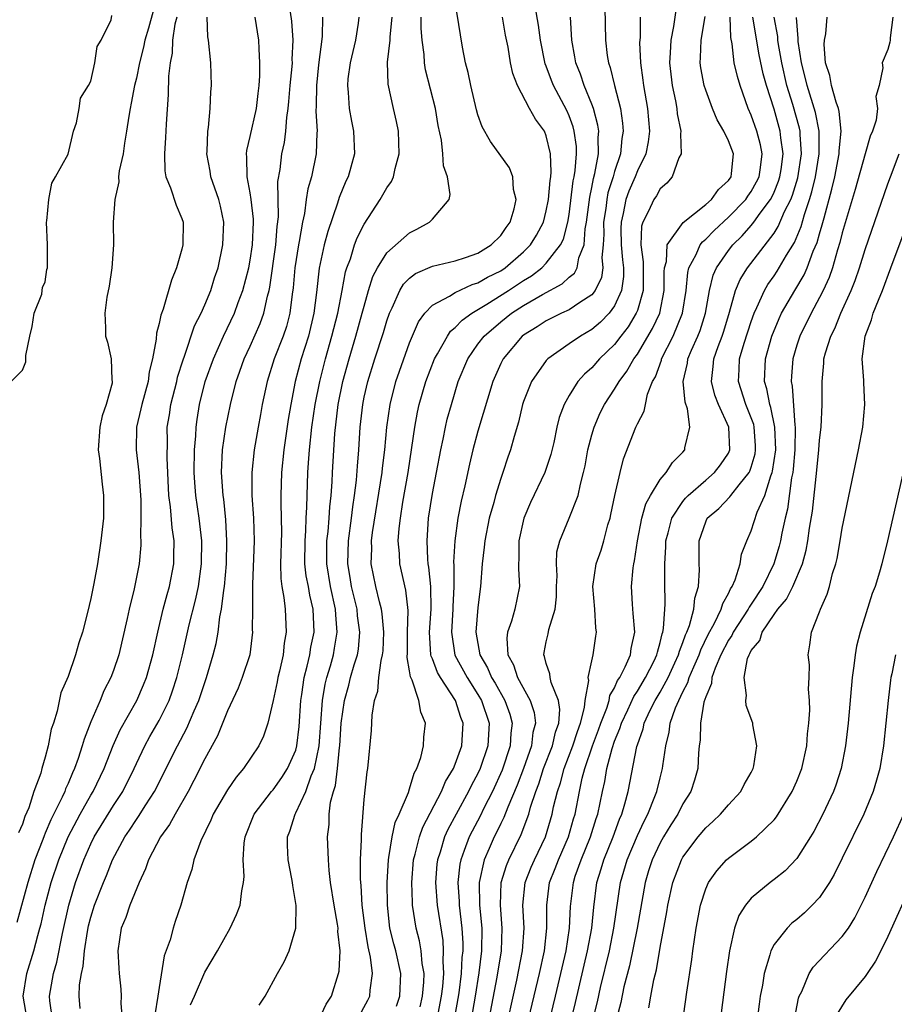
# Model space of a CAD drawing. Units: inches. Extents: x 2619000 to 2622000, y 1500000 to 1503000.
# Drawn here: x 2621805 to 2621882, y 1500434 to 1500521 of the extents above; entities that cross this region are included whole.
import ezdxf

# ---------------------------------------------------------------- set-up
doc = ezdxf.new("R2010")
doc.units = ezdxf.units.IN
doc.header["$MEASUREMENT"] = 0
doc.layers.add('LD26191500_2ft', color=99, linetype='Continuous')

msp = doc.modelspace()

# ---------------------------------------------------------------- linework, layer by layer
at = {"layer": 'LD26191500_2ft'}
for points, elevation in [([(2621831.054, 1500433), (2621831.675, 1500434.325), (2621832.132, 1500435), (2621832.755, 1500437), (2621832.797, 1500437.203), (2621832.887, 1500439), (2621832.701, 1500440.701), (2621832.708, 1500441), (2621832.664, 1500441.337), (2621832.363, 1500443), (2621832.062, 1500445), (2621831.935, 1500446.065), (2621831.872, 1500447), (2621831.777, 1500449), (2621831.919, 1500450.081), (2621831.934, 1500451), (2621832.058, 1500452.058), (2621832.309, 1500453), (2621832.478, 1500453.522), (2621832.66, 1500455), (2621832.847, 1500456.847), (2621832.874, 1500457), (2621833, 1500459.009), (2621833.268, 1500461), (2621833.653, 1500462.347), (2621833.81, 1500463), (2621834.125, 1500464.125), (2621834.406, 1500465), (2621834.494, 1500465.505), (2621834.629, 1500467), (2621834.431, 1500468.431), (2621834.383, 1500469), (2621833.906, 1500471), (2621833.785, 1500471.785), (2621833.568, 1500473), (2621833.619, 1500475), (2621833.893, 1500477), (2621834.004, 1500477.997), (2621834.159, 1500479), (2621834.333, 1500480.333), (2621834.419, 1500481.581), (2621834.551, 1500483), (2621834.663, 1500485), (2621834.874, 1500487), (2621835, 1500487.617), (2621835.316, 1500489), (2621835.944, 1500491), (2621836.699, 1500493.301), (2621837, 1500494.326), (2621837.233, 1500495), (2621837.468, 1500495.468), (2621838.131, 1500497), (2621838.45, 1500497.55), (2621839, 1500498.084), (2621839.511, 1500498.489), (2621841, 1500499.134), (2621843, 1500499.615), (2621843.894, 1500499.894), (2621845, 1500500.286), (2621846.165, 1500501), (2621847, 1500501.827), (2621847.475, 1500502.525), (2621847.835, 1500503), (2621848.184, 1500504.184), (2621848.351, 1500505), (2621848.13, 1500505.87), (2621848.058, 1500507), (2621847.782, 1500507.782), (2621846.09, 1500510.091), (2621845.376, 1500511.376), (2621845, 1500512.419), (2621844.862, 1500512.862), (2621844.366, 1500515), (2621844.153, 1500516.153), (2621843.912, 1500517), (2621843.635, 1500518.365), (2621843.452, 1500519.452), (2621843, 1500522.36)], 7854), ([(2621816.463, 1500521.537), (2621816.058, 1500520.058), (2621815.745, 1500519), (2621815.633, 1500518.367), (2621815.278, 1500517), (2621815, 1500515.667), (2621814.832, 1500515), (2621814.548, 1500513.452), (2621814.445, 1500513), (2621814.325, 1500512.325), (2621814.145, 1500511), (2621813.954, 1500509.954), (2621813.83, 1500509), (2621813.499, 1500507.499), (2621813.443, 1500507), (2621813.46, 1500506.54), (2621813.101, 1500505), (2621812.971, 1500503), (2621812.977, 1500501.023), (2621812.856, 1500499), (2621812.619, 1500497.381), (2621812.419, 1500496.419), (2621812.221, 1500495), (2621812.292, 1500493.708), (2621812.3, 1500493), (2621812.464, 1500492.464), (2621812.784, 1500491), (2621812.853, 1500489.146), (2621812.882, 1500489), (2621812.868, 1500488.868), (2621812.344, 1500487), (2621811.995, 1500486.005), (2621811.8, 1500485), (2621811.653, 1500483), (2621811.766, 1500482.234), (2621811.991, 1500479.991), (2621812.124, 1500479), (2621812.102, 1500477), (2621811.883, 1500475), (2621811.579, 1500473), (2621811.269, 1500471.269), (2621811, 1500469.939), (2621810.703, 1500468.703), (2621810.264, 1500467), (2621809.958, 1500466.042), (2621809.649, 1500465), (2621809, 1500463.102), (2621808.351, 1500461.649), (2621808.051, 1500460.052), (2621807.711, 1500459), (2621807.521, 1500458.479), (2621807.259, 1500457), (2621807, 1500456.012), (2621806.69, 1500455), (2621806.598, 1500454.598), (2621806.005, 1500453), (2621805.556, 1500451.556), (2621805.212, 1500450.788), (2621805, 1500450.108), (2621804.644, 1500449.356)], 7872), ([(2621810.059, 1500433.942), (2621809.966, 1500435), (2621810.016, 1500436.016), (2621810.176, 1500437), (2621810.338, 1500437.662), (2621810.449, 1500439), (2621810.708, 1500440.708), (2621810.809, 1500441.191), (2621811, 1500441.952), (2621811.324, 1500443), (2621812.103, 1500445), (2621812.372, 1500445.628), (2621812.916, 1500447), (2621813.985, 1500449), (2621814.402, 1500449.598), (2621815, 1500450.533), (2621815.198, 1500450.802), (2621815.834, 1500451.835), (2621816.584, 1500453), (2621818.612, 1500457), (2621819.442, 1500458.558), (2621820.07, 1500460.07), (2621820.478, 1500461), (2621821, 1500462.556), (2621821.17, 1500463), (2621821.752, 1500465), (2621821.995, 1500466.005), (2621822.17, 1500467), (2621822.343, 1500468.343), (2621822.489, 1500469), (2621822.683, 1500470.684), (2621822.747, 1500471), (2621822.912, 1500473), (2621822.956, 1500475), (2621822.862, 1500476.862), (2621822.675, 1500478.675), (2621822.624, 1500479), (2621822.48, 1500481), (2621822.566, 1500483), (2621822.844, 1500485), (2621823.254, 1500487), (2621823.767, 1500489), (2621824.099, 1500489.901), (2621824.471, 1500491), (2621825, 1500492.123), (2621825.884, 1500494.116), (2621826.198, 1500495), (2621826.516, 1500496.516), (2621826.656, 1500497), (2621826.72, 1500497.28), (2621827.256, 1500501), (2621827.371, 1500502.629), (2621827.475, 1500503.475), (2621827.43, 1500506.57), (2621827.618, 1500507.618), (2621827.783, 1500509), (2621828.003, 1500509.997), (2621828.126, 1500511), (2621828.204, 1500512.204), (2621828.338, 1500513), (2621828.401, 1500513.599), (2621828.508, 1500515), (2621828.679, 1500516.679), (2621828.699, 1500517), (2621828.696, 1500517.304), (2621828.779, 1500519), (2621828.661, 1500520.661), (2621828.54, 1500521.46)], 7864), ([(2621837.859, 1500434.141), (2621838.139, 1500435), (2621838.229, 1500437), (2621837.779, 1500439), (2621837.613, 1500439.613), (2621837.272, 1500441), (2621837.043, 1500443), (2621837.026, 1500445), (2621837.142, 1500447), (2621837.186, 1500447.186), (2621837.467, 1500449), (2621837.736, 1500450.264), (2621838.08, 1500451), (2621838.893, 1500452.893), (2621839, 1500453.217), (2621839.395, 1500454.605), (2621839.628, 1500455), (2621839.982, 1500455.982), (2621840.212, 1500457), (2621840.249, 1500457.751), (2621840.381, 1500459), (2621839.968, 1500459.968), (2621839.808, 1500461), (2621839.231, 1500462.769), (2621839.073, 1500463.073), (2621839, 1500463.6), (2621838.774, 1500464.773), (2621838.806, 1500465.194), (2621838.817, 1500467), (2621838.883, 1500468.883), (2621838.671, 1500470.671), (2621838.129, 1500473), (2621838.101, 1500473.899), (2621838.004, 1500475), (2621838.08, 1500476.08), (2621838.195, 1500477), (2621838.408, 1500478.408), (2621838.859, 1500481), (2621839.197, 1500483.197), (2621839.448, 1500485), (2621839.691, 1500486.309), (2621839.848, 1500487), (2621840.422, 1500489), (2621841.177, 1500491), (2621841.449, 1500491.449), (2621842.312, 1500493), (2621842.586, 1500493.414), (2621843, 1500493.739), (2621843.608, 1500494.392), (2621844.461, 1500495), (2621845.786, 1500495.786), (2621847.691, 1500497), (2621849, 1500497.872), (2621849.702, 1500498.298), (2621850.603, 1500499), (2621851, 1500499.394), (2621852.262, 1500501), (2621852.502, 1500501.497), (2621852.885, 1500503), (2621853, 1500503.684), (2621853.374, 1500506.626), (2621853.456, 1500507), (2621853.546, 1500507.546), (2621853.654, 1500509), (2621853.641, 1500509.641), (2621853.461, 1500511), (2621853.371, 1500511.371), (2621853, 1500512.339), (2621852.802, 1500512.802), (2621851.648, 1500515), (2621851.461, 1500515.461), (2621851, 1500516.705), (2621850.909, 1500516.91), (2621850.482, 1500519), (2621850.321, 1500520.321), (2621850.032, 1500521.968)], 7850), ([(2621856.135, 1500521.865), (2621856.201, 1500519), (2621856.359, 1500517.641), (2621856.458, 1500517), (2621856.605, 1500516.604), (2621856.981, 1500515), (2621857.51, 1500513), (2621857.707, 1500511.707), (2621857.76, 1500511), (2621857.648, 1500510.351), (2621857.518, 1500509), (2621857, 1500507.455), (2621856.877, 1500507), (2621856.42, 1500505.58), (2621856.311, 1500505), (2621856.218, 1500504.218), (2621856.028, 1500503), (2621856.054, 1500501.946), (2621856.007, 1500501), (2621855.886, 1500499.886), (2621855.969, 1500499), (2621855.855, 1500498.145), (2621855.304, 1500497), (2621855, 1500496.61), (2621853.96, 1500495.96), (2621853, 1500495.304), (2621852.336, 1500495), (2621851, 1500494.349), (2621850.194, 1500493.806), (2621849, 1500493.084), (2621848.892, 1500493), (2621847.206, 1500491), (2621847, 1500490.585), (2621846.313, 1500489), (2621845, 1500484.633), (2621844.557, 1500483), (2621844.259, 1500481.741), (2621843.847, 1500479.847), (2621843.517, 1500478.482), (2621843.229, 1500477), (2621842.966, 1500475), (2621842.86, 1500473.14), (2621842.878, 1500472.878), (2621842.867, 1500471), (2621842.79, 1500469.21), (2621842.793, 1500469), (2621842.663, 1500467), (2621842.973, 1500464.973), (2621844.044, 1500463), (2621845, 1500461.517), (2621845.309, 1500461), (2621845.991, 1500459), (2621845.881, 1500457), (2621845.201, 1500455), (2621845, 1500454.569), (2621844.442, 1500453.558), (2621844.178, 1500453), (2621843.076, 1500451), (2621842.354, 1500449.646), (2621842.066, 1500449), (2621841.67, 1500447.67), (2621841.444, 1500447), (2621841.394, 1500446.606), (2621841.262, 1500445), (2621841.406, 1500443), (2621841.902, 1500439.902), (2621841.954, 1500439), (2621841.9, 1500438.1), (2621841.961, 1500437), (2621841.876, 1500435.876), (2621841.771, 1500435), (2621841.395, 1500433)], 7846), ([(2621862.367, 1500521.633), (2621862.178, 1500520.178), (2621861.934, 1500519), (2621861.891, 1500517.89), (2621861.819, 1500517), (2621862.042, 1500515), (2621862.339, 1500513.661), (2621862.463, 1500513), (2621862.508, 1500512.508), (2621862.813, 1500511), (2621862.775, 1500510.775), (2621862.84, 1500509), (2621862.65, 1500508.65), (2621862.056, 1500507), (2621861.58, 1500506.42), (2621861, 1500505.92), (2621860.675, 1500505.325), (2621860.447, 1500505), (2621859.972, 1500503.972), (2621859.469, 1500503), (2621859.35, 1500502.65), (2621859.3, 1500501), (2621859.518, 1500499.517), (2621859.499, 1500499), (2621859.511, 1500497), (2621859, 1500495.258), (2621858.907, 1500495), (2621858.19, 1500493.81), (2621857.548, 1500493), (2621857, 1500492.264), (2621855.688, 1500491), (2621855, 1500490.209), (2621854.352, 1500489.648), (2621853.779, 1500489), (2621853, 1500487.764), (2621852.562, 1500487), (2621852.146, 1500485.854), (2621851.941, 1500485), (2621851.659, 1500483.659), (2621851.412, 1500482.588), (2621850.878, 1500481), (2621849.625, 1500478.375), (2621849.029, 1500477), (2621848.599, 1500475), (2621848.597, 1500473.403), (2621848.563, 1500473), (2621848.548, 1500472.548), (2621848.634, 1500471), (2621848.246, 1500469), (2621847.951, 1500467.951), (2621847.608, 1500467), (2621847.545, 1500466.455), (2621847.632, 1500465), (2621848.114, 1500464.114), (2621848.471, 1500463), (2621849.578, 1500461), (2621849.928, 1500459.928), (2621850.049, 1500459), (2621849.832, 1500458.169), (2621849.693, 1500457), (2621848.988, 1500455), (2621848.449, 1500453.55), (2621847.613, 1500451.613), (2621847.28, 1500450.72), (2621847, 1500450.171), (2621846.623, 1500449.377), (2621846.422, 1500449), (2621845.985, 1500447.985), (2621845.539, 1500447), (2621845.103, 1500445), (2621845.147, 1500443), (2621845.342, 1500441), (2621845.317, 1500439), (2621845.065, 1500437.065), (2621844.751, 1500435), (2621844.414, 1500433)], 7842), ([(2621804.011, 1500489), (2621805, 1500489.989), (2621805.278, 1500490.723), (2621805.29, 1500491.29), (2621805.646, 1500493), (2621805.836, 1500493.836), (2621806.027, 1500495), (2621806.689, 1500496.689), (2621806.735, 1500497), (2621806.743, 1500497.257), (2621807, 1500497.767), (2621807.145, 1500498.855), (2621807.186, 1500499), (2621807.195, 1500499.195), (2621807.181, 1500501), (2621807.104, 1500503), (2621807.135, 1500503.135), (2621807.313, 1500505), (2621807.565, 1500506.435), (2621807.909, 1500507), (2621809, 1500508.965), (2621809.469, 1500511), (2621809.732, 1500511.732), (2621809.976, 1500513), (2621810.096, 1500513.904), (2621810.792, 1500515), (2621811, 1500515.395), (2621811.357, 1500517), (2621811.552, 1500518.448), (2621811.9, 1500519), (2621812.786, 1500520.786), (2621812.835, 1500521.165)], 7874), ([(2621818.551, 1500521), (2621818.388, 1500520.388), (2621818.182, 1500519), (2621818.145, 1500517.855), (2621817.958, 1500517), (2621817.815, 1500515.815), (2621817.788, 1500514.212), (2621817.61, 1500511.61), (2621817.568, 1500510.433), (2621817.455, 1500509), (2621817.503, 1500507.503), (2621817.579, 1500507), (2621817.985, 1500506.015), (2621818.489, 1500504.489), (2621819, 1500503.312), (2621819.104, 1500503), (2621819.093, 1500501), (2621819, 1500500.622), (2621818.52, 1500499), (2621818.086, 1500497.913), (2621817.35, 1500495.35), (2621817.153, 1500494.847), (2621817, 1500494.102), (2621816.754, 1500493.246), (2621816.735, 1500492.734), (2621816.419, 1500491), (2621816.133, 1500489.866), (2621816.04, 1500489), (2621815.474, 1500487), (2621815.402, 1500486.598), (2621814.998, 1500485), (2621814.986, 1500483), (2621815.216, 1500481), (2621815.38, 1500478.62), (2621815.398, 1500477), (2621815.363, 1500475.364), (2621815.396, 1500475), (2621815.379, 1500474.621), (2621815.23, 1500473), (2621814.794, 1500470.794), (2621814.355, 1500469), (2621814.195, 1500468.195), (2621813.465, 1500465), (2621813, 1500463.625), (2621812.763, 1500463), (2621812.155, 1500461.844), (2621811.818, 1500461), (2621811, 1500459.107), (2621810.408, 1500457.592), (2621810.246, 1500457), (2621809.877, 1500455.877), (2621809.558, 1500455), (2621809.376, 1500454.624), (2621809, 1500453.694), (2621808.779, 1500453.22), (2621808.711, 1500453), (2621808.489, 1500452.489), (2621807.497, 1500450.503), (2621807, 1500449.331), (2621806.89, 1500449.11), (2621806.778, 1500448.777), (2621806.088, 1500447), (2621805.455, 1500445), (2621804.501, 1500441.499)], 7870), ([(2621805.402, 1500433), (2621805.046, 1500435), (2621805.374, 1500437), (2621805.994, 1500439), (2621806.341, 1500440.34), (2621806.535, 1500441), (2621806.633, 1500441.367), (2621806.997, 1500443), (2621807.519, 1500445), (2621808.177, 1500447), (2621808.998, 1500449.002), (2621810.062, 1500451), (2621811, 1500452.673), (2621811.202, 1500453), (2621812.163, 1500455), (2621812.961, 1500457.039), (2621813.579, 1500458.421), (2621815.044, 1500461), (2621815.638, 1500462.362), (2621815.89, 1500463), (2621816.442, 1500465), (2621816.883, 1500467), (2621817.367, 1500469), (2621817.696, 1500470.303), (2621817.902, 1500471), (2621818.275, 1500473), (2621818.302, 1500473.698), (2621818.318, 1500475), (2621818.154, 1500476.154), (2621818.008, 1500477.992), (2621817.857, 1500479), (2621817.693, 1500482.307), (2621817.727, 1500483.727), (2621817.716, 1500485), (2621817.909, 1500486.091), (2621818.024, 1500487), (2621818.542, 1500489), (2621818.619, 1500489.38), (2621819.096, 1500490.904), (2621819.218, 1500491.218), (2621820.117, 1500493.883), (2621820.677, 1500495), (2621821, 1500495.734), (2621821.525, 1500497), (2621821.873, 1500498.127), (2621822.181, 1500499), (2621822.596, 1500501), (2621822.67, 1500503), (2621822.396, 1500504.396), (2621822.244, 1500505), (2621821.539, 1500507), (2621821.471, 1500507.471), (2621821.184, 1500509), (2621821.209, 1500509.209), (2621821.265, 1500511), (2621821.326, 1500511.326), (2621821.478, 1500513), (2621821.547, 1500514.453), (2621821.593, 1500515), (2621821.527, 1500517), (2621821.327, 1500519), (2621821.281, 1500519.282), (2621821.216, 1500521)], 7868), ([(2621807.625, 1500433), (2621807.41, 1500434.59), (2621807.372, 1500435), (2621807.713, 1500437), (2621808.004, 1500437.996), (2621808.504, 1500440.504), (2621809.062, 1500443), (2621809.661, 1500445), (2621810.382, 1500447), (2621811, 1500448.401), (2621811.298, 1500449), (2621813, 1500451.758), (2621813.817, 1500453), (2621814.799, 1500455), (2621815, 1500455.456), (2621815.734, 1500457), (2621816.18, 1500457.82), (2621817, 1500459.236), (2621817.868, 1500461), (2621818.173, 1500461.827), (2621818.566, 1500463), (2621819.047, 1500465), (2621819.628, 1500467.628), (2621820.192, 1500469.808), (2621820.442, 1500471), (2621820.714, 1500473), (2621820.735, 1500475), (2621820.523, 1500477), (2621820.221, 1500479), (2621820.125, 1500480.125), (2621820.072, 1500481), (2621820.115, 1500483), (2621820.23, 1500484.23), (2621820.257, 1500485), (2621820.341, 1500485.659), (2621820.544, 1500487), (2621821.046, 1500489), (2621821.776, 1500491), (2621822.663, 1500493), (2621823.606, 1500495), (2621823.94, 1500495.94), (2621824.35, 1500497), (2621824.883, 1500499), (2621825, 1500499.653), (2621825.197, 1500501), (2621825.28, 1500503), (2621825.275, 1500503.275), (2621825.089, 1500505), (2621825, 1500505.589), (2621824.729, 1500507), (2621824.703, 1500508.703), (2621824.661, 1500509), (2621824.694, 1500509.306), (2621825, 1500510.521), (2621825.554, 1500513), (2621825.685, 1500514.315), (2621825.779, 1500515), (2621825.846, 1500515.846), (2621825.847, 1500517), (2621825.777, 1500518.223), (2621825.768, 1500519), (2621825.432, 1500521)], 7866), ([(2621831.359, 1500521), (2621831.317, 1500519.317), (2621831, 1500516.819), (2621830.807, 1500515), (2621830.786, 1500513.214), (2621830.756, 1500512.756), (2621830.869, 1500511), (2621830.852, 1500510.852), (2621830.799, 1500509), (2621830.377, 1500507), (2621830.069, 1500505.931), (2621829.923, 1500505), (2621829.759, 1500503.76), (2621829.586, 1500503), (2621829.302, 1500501.302), (2621829.234, 1500501), (2621828.917, 1500499), (2621828.765, 1500497.234), (2621828.674, 1500496.674), (2621828.476, 1500495), (2621828.174, 1500493.826), (2621827.897, 1500493), (2621827.113, 1500491), (2621826.476, 1500489), (2621826.056, 1500487), (2621825.9, 1500486.1), (2621825.682, 1500485), (2621825.346, 1500483), (2621825.145, 1500481), (2621825.152, 1500479), (2621825.28, 1500477), (2621825.332, 1500475), (2621825.185, 1500471.185), (2621825.207, 1500470.793), (2621825.186, 1500469), (2621825.18, 1500467.18), (2621825.191, 1500467), (2621824.96, 1500465), (2621824.304, 1500463), (2621823.931, 1500462.069), (2621823, 1500460.085), (2621822.111, 1500457.889), (2621821, 1500455.847), (2621820.051, 1500453.948), (2621819.535, 1500453), (2621818.395, 1500451), (2621817.912, 1500450.088), (2621817.123, 1500449), (2621816.075, 1500447), (2621815.81, 1500446.19), (2621815.233, 1500445), (2621814.413, 1500443), (2621814.082, 1500441.918), (2621813.671, 1500441), (2621813.365, 1500439), (2621813.465, 1500437.465), (2621813.481, 1500437), (2621813.633, 1500435.633), (2621813.663, 1500435), (2621813.643, 1500434.357), (2621813.741, 1500433)], 7862), ([(2621834.537, 1500521), (2621834.474, 1500520.474), (2621834.241, 1500519), (2621833.784, 1500517), (2621833.583, 1500515.583), (2621833.528, 1500515), (2621833.602, 1500514.398), (2621833.686, 1500513), (2621833.884, 1500511.884), (2621834.083, 1500511), (2621834.151, 1500509), (2621833.832, 1500507.832), (2621833.587, 1500507), (2621833.388, 1500506.612), (2621832.82, 1500505.18), (2621832.674, 1500504.675), (2621831.808, 1500502.192), (2621831.494, 1500501), (2621831.05, 1500498.95), (2621830.823, 1500496.823), (2621830.586, 1500495), (2621830.108, 1500493), (2621829.482, 1500491), (2621828.953, 1500489), (2621828.556, 1500487), (2621828.336, 1500485.664), (2621827.96, 1500483), (2621827.757, 1500481), (2621827.686, 1500479), (2621827.681, 1500478.319), (2621827.722, 1500477), (2621827.733, 1500475.733), (2621827.666, 1500473), (2621827.689, 1500471.689), (2621827.783, 1500471), (2621827.963, 1500470.037), (2621828.058, 1500469), (2621828.153, 1500467), (2621827.976, 1500466.024), (2621827.889, 1500465), (2621827.573, 1500463.573), (2621827.431, 1500463), (2621827.367, 1500462.633), (2621827, 1500460.974), (2621826.533, 1500459), (2621826.158, 1500457.842), (2621825.765, 1500457), (2621824.417, 1500455), (2621823.751, 1500454.25), (2621823, 1500453.141), (2621821.74, 1500451), (2621821.532, 1500450.468), (2621820.647, 1500448.647), (2621820.044, 1500447), (2621819.856, 1500446.144), (2621819.454, 1500445), (2621818.905, 1500443), (2621818.418, 1500441.582), (2621818.241, 1500441), (2621817.975, 1500439.975), (2621817.451, 1500438.548), (2621817, 1500435.772), (2621816.893, 1500435), (2621816.631, 1500433.369)], 7860), ([(2621819.757, 1500434.243), (2621820.114, 1500435), (2621821, 1500437.12), (2621822.11, 1500439), (2621823.251, 1500441), (2621823.807, 1500442.193), (2621824.118, 1500443), (2621824.265, 1500444.265), (2621824.417, 1500445), (2621824.467, 1500445.533), (2621824.37, 1500447), (2621824.456, 1500448.456), (2621824.543, 1500449), (2621825.337, 1500451), (2621826.87, 1500453), (2621827, 1500453.147), (2621827.784, 1500454.216), (2621828.286, 1500455), (2621829, 1500456.625), (2621829.104, 1500457), (2621829.291, 1500458.71), (2621829.432, 1500461), (2621829.526, 1500461.526), (2621829.734, 1500463), (2621830.005, 1500464.005), (2621830.221, 1500465), (2621830.317, 1500465.683), (2621830.607, 1500467), (2621830.537, 1500469), (2621830.225, 1500470.225), (2621830.103, 1500471), (2621829.921, 1500471.922), (2621829.808, 1500473), (2621829.815, 1500475), (2621829.891, 1500475.891), (2621829.926, 1500477), (2621829.983, 1500477.983), (2621829.989, 1500479), (2621830.057, 1500481), (2621830.13, 1500481.87), (2621830.193, 1500483), (2621830.409, 1500485), (2621830.702, 1500487), (2621831.103, 1500489), (2621831.613, 1500491), (2621832.176, 1500493), (2621832.329, 1500493.671), (2621832.68, 1500495), (2621833.075, 1500497), (2621833.373, 1500498.627), (2621833.49, 1500499), (2621833.791, 1500499.791), (2621834.162, 1500501), (2621834.387, 1500501.613), (2621835, 1500502.841), (2621836.415, 1500505), (2621837, 1500506.011), (2621837.416, 1500506.584), (2621837.586, 1500507), (2621837.719, 1500507.719), (2621838.086, 1500509), (2621838.02, 1500511), (2621837.857, 1500511.857), (2621837.586, 1500513), (2621837.119, 1500515.119), (2621837.064, 1500517.064), (2621837.28, 1500519), (2621837.283, 1500519.284), (2621837.453, 1500521)], 7858), ([(2621825.789, 1500434.211), (2621826.301, 1500435), (2621827.383, 1500437), (2621827.969, 1500438.031), (2621828.415, 1500439), (2621829.018, 1500441), (2621829.027, 1500442.973), (2621828.732, 1500444.732), (2621828.723, 1500445), (2621828.665, 1500445.335), (2621828.335, 1500447), (2621828.276, 1500448.276), (2621828.266, 1500449), (2621828.479, 1500449.521), (2621828.931, 1500451), (2621829, 1500451.105), (2621829.889, 1500453), (2621830.359, 1500454.359), (2621830.644, 1500455), (2621831.048, 1500457), (2621831.35, 1500461), (2621831.591, 1500462.409), (2621831.732, 1500463), (2621832.039, 1500464.039), (2621832.3, 1500465), (2621832.414, 1500465.586), (2621832.642, 1500467), (2621832.51, 1500468.51), (2621832.496, 1500469), (2621832.051, 1500471), (2621831.716, 1500473), (2621831.715, 1500474.285), (2621831.731, 1500475), (2621831.838, 1500475.838), (2621831.937, 1500477), (2621831.992, 1500478.008), (2621832.107, 1500479), (2621832.196, 1500480.196), (2621832.224, 1500481), (2621832.427, 1500484.427), (2621832.724, 1500487), (2621833.128, 1500489), (2621833.682, 1500491), (2621834.278, 1500493), (2621834.84, 1500495), (2621835, 1500495.633), (2621835.396, 1500497), (2621835.774, 1500498.226), (2621836.187, 1500499), (2621837, 1500500.305), (2621839, 1500502.059), (2621839.626, 1500502.374), (2621840.753, 1500503), (2621841, 1500503.272), (2621842.459, 1500505), (2621842.573, 1500505.427), (2621842.322, 1500507), (2621841.96, 1500507.959), (2621841.914, 1500509), (2621841.784, 1500510.216), (2621841.503, 1500511.503), (2621841.273, 1500513), (2621840.39, 1500516.39), (2621840.291, 1500517), (2621840.262, 1500517.738), (2621840.087, 1500519), (2621840.005, 1500520.005), (2621840.016, 1500521)], 7856), ([(2621834.416, 1500433), (2621835.342, 1500434.658), (2621835.5, 1500435), (2621835.532, 1500435.532), (2621835.735, 1500437), (2621835.564, 1500438.436), (2621835.349, 1500439.349), (2621835.093, 1500441), (2621834.84, 1500443), (2621834.738, 1500444.738), (2621834.705, 1500445), (2621834.688, 1500445.312), (2621834.698, 1500447), (2621834.775, 1500448.775), (2621834.771, 1500449.229), (2621835, 1500452.279), (2621835.27, 1500454.73), (2621835.32, 1500455), (2621835.648, 1500458.352), (2621835.698, 1500459.698), (2621835.908, 1500461), (2621836.198, 1500461.802), (2621836.295, 1500463), (2621836.485, 1500464.485), (2621836.628, 1500465), (2621836.662, 1500465.338), (2621836.739, 1500467), (2621836.594, 1500468.594), (2621836.53, 1500469), (2621836.343, 1500469.657), (2621836.022, 1500471), (2621835.621, 1500473), (2621835.668, 1500474.332), (2621835.65, 1500475), (2621835.737, 1500475.738), (2621836.575, 1500481), (2621836.61, 1500481.39), (2621836.819, 1500483), (2621836.995, 1500485.005), (2621837.275, 1500487), (2621837.792, 1500489), (2621838.095, 1500489.905), (2621839, 1500492.391), (2621839.765, 1500494.235), (2621840.33, 1500495), (2621841, 1500495.723), (2621842.505, 1500496.505), (2621843, 1500496.825), (2621844.482, 1500497.518), (2621845, 1500497.663), (2621845.835, 1500498.165), (2621847, 1500498.741), (2621847.386, 1500499), (2621849, 1500500.389), (2621849.614, 1500501), (2621850.148, 1500501.851), (2621850.745, 1500503), (2621851, 1500504.006), (2621851.193, 1500505), (2621851.333, 1500506.667), (2621851.389, 1500507), (2621851.424, 1500507.424), (2621851.378, 1500509), (2621851, 1500510.601), (2621850.833, 1500511), (2621850.049, 1500512.049), (2621849.52, 1500513), (2621848.465, 1500515), (2621848.05, 1500516.05), (2621847.865, 1500517), (2621847.639, 1500518.361), (2621847.424, 1500519.424), (2621847.169, 1500521)], 7852), ([(2621839.922, 1500434.078), (2621840.131, 1500435), (2621840.238, 1500436.238), (2621840.264, 1500437), (2621840.105, 1500437.896), (2621840.022, 1500439), (2621839.867, 1500439.867), (2621839.569, 1500441), (2621839.26, 1500443), (2621839.241, 1500443.241), (2621839.195, 1500445), (2621839.352, 1500447), (2621839.496, 1500447.496), (2621839.855, 1500449), (2621840.153, 1500449.847), (2621841.797, 1500453), (2621842.141, 1500453.859), (2621842.837, 1500455), (2621843, 1500455.396), (2621843.571, 1500457), (2621843.711, 1500459), (2621843.503, 1500459.503), (2621843.038, 1500461), (2621841.718, 1500463), (2621841.449, 1500463.449), (2621841, 1500464.641), (2621840.883, 1500464.883), (2621840.867, 1500465), (2621840.741, 1500467), (2621840.903, 1500469), (2621840.862, 1500471), (2621840.689, 1500472.689), (2621840.626, 1500473), (2621840.592, 1500473.408), (2621840.526, 1500475), (2621840.663, 1500477), (2621841, 1500479.175), (2621841.362, 1500481), (2621841.725, 1500483), (2621841.933, 1500483.933), (2621842.135, 1500485), (2621842.302, 1500485.698), (2621842.668, 1500487), (2621843.274, 1500489), (2621844.102, 1500491), (2621845, 1500492.278), (2621845.535, 1500493), (2621847, 1500494.249), (2621847.954, 1500495), (2621849, 1500495.669), (2621850.661, 1500496.661), (2621852.403, 1500497.597), (2621853, 1500498.168), (2621853.464, 1500498.536), (2621853.7, 1500499), (2621853.859, 1500499.859), (2621854.331, 1500501), (2621854.418, 1500502.417), (2621854.533, 1500503), (2621854.811, 1500505.189), (2621855, 1500506.05), (2621855.151, 1500506.849), (2621855.274, 1500507.274), (2621855.579, 1500509), (2621855.551, 1500510.449), (2621855.606, 1500511), (2621855.533, 1500511.533), (2621855.142, 1500513), (2621855, 1500513.383), (2621854.332, 1500515), (2621854.001, 1500516), (2621853.587, 1500517), (2621853.512, 1500517.512), (2621853.234, 1500519), (2621853.116, 1500521)], 7848), ([(2621859.254, 1500521), (2621859.235, 1500519.235), (2621859.2, 1500518.8), (2621859.271, 1500517), (2621859.486, 1500515.486), (2621859.535, 1500515), (2621859.904, 1500513), (2621860.068, 1500511), (2621859.938, 1500510.062), (2621859.729, 1500509), (2621859, 1500507.506), (2621858.811, 1500507), (2621858.262, 1500505.738), (2621858.001, 1500505), (2621857.753, 1500503.753), (2621857.564, 1500503), (2621857.551, 1500502.449), (2621857.591, 1500501), (2621857.695, 1500499.695), (2621857.774, 1500499), (2621857.777, 1500498.223), (2621857.613, 1500497), (2621857, 1500495.653), (2621856.524, 1500495), (2621855.776, 1500494.224), (2621855, 1500493.564), (2621853.991, 1500493), (2621853, 1500492.323), (2621851.123, 1500491), (2621851, 1500490.865), (2621849.693, 1500489), (2621849, 1500487.245), (2621848.918, 1500487), (2621848.56, 1500485.44), (2621848.177, 1500484.177), (2621847.868, 1500483), (2621847.635, 1500482.365), (2621847.191, 1500481), (2621847, 1500480.475), (2621846.549, 1500479), (2621846.391, 1500478.391), (2621845.987, 1500477), (2621845.591, 1500475), (2621845.552, 1500474.448), (2621845.369, 1500473), (2621845.227, 1500471), (2621845, 1500469.167), (2621844.824, 1500467), (2621845.175, 1500465), (2621845.846, 1500463.846), (2621846.199, 1500463), (2621846.506, 1500462.506), (2621847.366, 1500461), (2621847.799, 1500459.799), (2621848.011, 1500459), (2621847.897, 1500458.103), (2621847.837, 1500457), (2621847.134, 1500454.866), (2621846.284, 1500453), (2621845.528, 1500451.528), (2621845.183, 1500450.817), (2621844.487, 1500449.513), (2621844.229, 1500449), (2621843.802, 1500447.802), (2621843.485, 1500447), (2621843.403, 1500446.597), (2621843.219, 1500445), (2621843.339, 1500443.339), (2621843.347, 1500443), (2621843.597, 1500441), (2621843.671, 1500439.671), (2621843.666, 1500439), (2621843.593, 1500438.407), (2621843.521, 1500437), (2621843.316, 1500435.316), (2621842.919, 1500433)], 7844), ([(2621845.98, 1500433), (2621846.676, 1500436.676), (2621847.053, 1500439), (2621847.13, 1500441), (2621846.966, 1500443), (2621847.034, 1500445), (2621847.498, 1500446.503), (2621847.705, 1500447), (2621848.794, 1500449.207), (2621849.459, 1500451), (2621849.623, 1500451.623), (2621850.085, 1500453), (2621850.339, 1500453.661), (2621850.765, 1500455), (2621851.535, 1500457), (2621851.807, 1500458.193), (2621852.104, 1500459), (2621852.189, 1500460.189), (2621852.061, 1500461), (2621851.422, 1500462.578), (2621851.341, 1500463), (2621851.323, 1500463.323), (2621851, 1500464.247), (2621850.856, 1500464.856), (2621850.788, 1500465), (2621850.811, 1500465.189), (2621851, 1500466.138), (2621851.162, 1500466.838), (2621851.223, 1500467.223), (2621851.778, 1500469), (2621851.906, 1500470.094), (2621851.91, 1500471), (2621851.945, 1500471.945), (2621851.892, 1500473), (2621851.941, 1500474.059), (2621852.178, 1500475), (2621853.02, 1500477), (2621853.795, 1500479), (2621853.994, 1500479.994), (2621854.28, 1500481), (2621854.411, 1500481.589), (2621854.66, 1500483), (2621855, 1500484.322), (2621855.192, 1500485), (2621855.745, 1500486.255), (2621856.107, 1500487), (2621857, 1500488.322), (2621857.404, 1500489), (2621858.089, 1500489.911), (2621858.702, 1500491), (2621859, 1500491.41), (2621860.342, 1500493.658), (2621860.962, 1500495), (2621861.363, 1500497), (2621861.348, 1500498.652), (2621861.38, 1500499), (2621861.544, 1500499.544), (2621861.624, 1500501), (2621863.021, 1500502.979), (2621865, 1500504.551), (2621865.515, 1500505), (2621866.12, 1500505.88), (2621867, 1500506.66), (2621867.232, 1500507), (2621867.273, 1500507.273), (2621867.43, 1500509), (2621867, 1500510.154), (2621866.582, 1500511), (2621866.003, 1500512.003), (2621865.589, 1500513), (2621865, 1500514.589), (2621864.869, 1500515), (2621864.56, 1500516.56), (2621864.501, 1500517), (2621864.542, 1500517.458), (2621864.594, 1500519), (2621864.944, 1500521.056)], 7840), ([(2621847.26, 1500431.26), (2621848.415, 1500436.415), (2621848.925, 1500439), (2621849.054, 1500441), (2621848.94, 1500443), (2621849.132, 1500445), (2621849.663, 1500446.337), (2621849.951, 1500447), (2621850.917, 1500449), (2621851.516, 1500451), (2621851.645, 1500451.645), (2621851.976, 1500453), (2621852.237, 1500453.763), (2621852.563, 1500455), (2621853.333, 1500457), (2621853.731, 1500458.269), (2621854.01, 1500459), (2621854.366, 1500460.366), (2621854.416, 1500461), (2621854.731, 1500462.731), (2621854.682, 1500463), (2621855, 1500464.467), (2621855.131, 1500465), (2621855.357, 1500466.642), (2621855.42, 1500467), (2621855.366, 1500467.366), (2621855.259, 1500469), (2621855.091, 1500471), (2621855.388, 1500473), (2621855.806, 1500474.194), (2621856.044, 1500475), (2621856.412, 1500476.412), (2621856.601, 1500477), (2621856.68, 1500477.32), (2621857.012, 1500478.988), (2621857.477, 1500481), (2621857.783, 1500482.217), (2621858.877, 1500485), (2621859, 1500485.275), (2621859.605, 1500486.394), (2621859.707, 1500487), (2621859.891, 1500487.891), (2621860.34, 1500489), (2621860.583, 1500489.417), (2621861.107, 1500490.893), (2621861.13, 1500491), (2621862.149, 1500493), (2621862.97, 1500495), (2621863.287, 1500497), (2621863.426, 1500498.574), (2621863.532, 1500499), (2621864.158, 1500500.158), (2621864.513, 1500501), (2621864.718, 1500501.282), (2621865, 1500501.497), (2621865.731, 1500502.269), (2621867, 1500503.433), (2621868.515, 1500505), (2621868.706, 1500505.294), (2621869, 1500505.697), (2621869.467, 1500506.533), (2621869.685, 1500507), (2621869.812, 1500507.812), (2621869.946, 1500509), (2621869.801, 1500509.801), (2621869.48, 1500511), (2621869, 1500512.403), (2621868.729, 1500513), (2621868.028, 1500515), (2621867.787, 1500515.787), (2621867.515, 1500517), (2621867.338, 1500518.662), (2621867.22, 1500519.22), (2621867.157, 1500521)], 7838), ([(2621848.965, 1500431), (2621850.408, 1500437), (2621850.835, 1500439), (2621851.049, 1500441), (2621851.034, 1500443), (2621851.284, 1500445), (2621851.784, 1500446.216), (2621852.069, 1500447), (2621852.954, 1500449), (2621853.404, 1500450.596), (2621853.532, 1500451), (2621853.911, 1500453), (2621854.153, 1500454.153), (2621854.378, 1500455), (2621855.057, 1500457), (2621855.591, 1500458.409), (2621855.795, 1500459), (2621856.315, 1500460.315), (2621856.517, 1500461), (2621856.585, 1500461.415), (2621857, 1500462.106), (2621857.269, 1500462.731), (2621857.456, 1500463), (2621857.936, 1500463.936), (2621858.39, 1500465), (2621858.46, 1500465.54), (2621858.767, 1500467), (2621858.642, 1500468.642), (2621858.563, 1500469.437), (2621858.475, 1500471), (2621858.644, 1500472.644), (2621858.697, 1500473), (2621858.76, 1500473.24), (2621859.02, 1500475), (2621859.39, 1500477), (2621859.73, 1500478.27), (2621860.148, 1500479), (2621861, 1500480.388), (2621861.528, 1500481), (2621862.098, 1500481.902), (2621863, 1500482.806), (2621863.167, 1500483), (2621863.183, 1500483.183), (2621863.612, 1500485), (2621863.388, 1500486.612), (2621863.192, 1500487.192), (2621863.036, 1500489), (2621863.394, 1500490.606), (2621863.439, 1500491), (2621863.748, 1500491.748), (2621864.307, 1500493), (2621864.507, 1500493.493), (2621864.99, 1500495), (2621865.349, 1500497), (2621865.665, 1500498.335), (2621865.951, 1500499), (2621867, 1500500.519), (2621867.373, 1500501), (2621868.195, 1500501.805), (2621869, 1500502.711), (2621869.23, 1500503), (2621869.781, 1500503.781), (2621870.69, 1500505), (2621870.801, 1500505.199), (2621871, 1500505.625), (2621871.401, 1500506.599), (2621871.524, 1500507), (2621871.624, 1500507.624), (2621871.807, 1500509), (2621871.603, 1500510.397), (2621871.552, 1500511), (2621871, 1500512.935), (2621870.333, 1500515), (2621870.046, 1500516.046), (2621869.707, 1500517.706), (2621869.145, 1500521)], 7836), ([(2621850.832, 1500431), (2621851.805, 1500435), (2621852.286, 1500437), (2621852.736, 1500439), (2621853.037, 1500441), (2621853.123, 1500442.877), (2621853.376, 1500445), (2621853.549, 1500445.549), (2621854.059, 1500447), (2621854.888, 1500449), (2621855.393, 1500450.607), (2621855.537, 1500451), (2621855.936, 1500453), (2621856.132, 1500453.868), (2621856.314, 1500455), (2621856.782, 1500456.782), (2621857, 1500457.409), (2621857.472, 1500458.528), (2621857.605, 1500459), (2621858.152, 1500460.152), (2621858.676, 1500461.324), (2621859, 1500461.791), (2621859.723, 1500463), (2621860.473, 1500464.473), (2621860.723, 1500465), (2621860.76, 1500465.24), (2621861, 1500466.068), (2621861.167, 1500466.833), (2621861.235, 1500467), (2621861.303, 1500467.303), (2621861.403, 1500469), (2621861.444, 1500469.444), (2621861.419, 1500471.419), (2621861.424, 1500473), (2621861.514, 1500474.486), (2621861.512, 1500475), (2621861.706, 1500475.706), (2621862.03, 1500477), (2621863, 1500478.469), (2621863.236, 1500478.764), (2621863.46, 1500479), (2621865, 1500480.346), (2621865.78, 1500481), (2621866.304, 1500481.696), (2621867, 1500482.72), (2621867.128, 1500483), (2621867.021, 1500485), (2621866.111, 1500487), (2621865.806, 1500487.806), (2621865.511, 1500489), (2621865.671, 1500490.329), (2621865.711, 1500491), (2621866.092, 1500492.092), (2621866.441, 1500493), (2621866.583, 1500493.417), (2621867.101, 1500495.101), (2621867.626, 1500497), (2621868.025, 1500497.975), (2621868.658, 1500499), (2621871, 1500502.04), (2621871.378, 1500502.622), (2621871.934, 1500503.934), (2621872.472, 1500505), (2621872.626, 1500505.374), (2621873.095, 1500506.905), (2621873.425, 1500509), (2621873.301, 1500510.699), (2621873.301, 1500511), (2621873.251, 1500511.251), (2621872.657, 1500513.343), (2621872.139, 1500515), (2621871.673, 1500517), (2621871.396, 1500518.603), (2621871.344, 1500519), (2621871.322, 1500519.322), (2621871.023, 1500521)], 7834), ([(2621852.385, 1500429.615), (2621853.553, 1500434.447), (2621854.627, 1500439), (2621855.001, 1500441), (2621855.174, 1500442.826), (2621855.44, 1500445), (2621855.814, 1500446.186), (2621856.04, 1500447), (2621856.86, 1500449), (2621857.438, 1500450.562), (2621857.634, 1500451), (2621857.909, 1500451.909), (2621858.179, 1500453), (2621858.957, 1500456.957), (2621859, 1500457.099), (2621859.508, 1500458.492), (2621859.611, 1500459), (2621860.134, 1500460.134), (2621860.567, 1500461), (2621861, 1500461.72), (2621861.7, 1500463), (2621862.303, 1500464.303), (2621862.625, 1500465), (2621862.692, 1500465.308), (2621863, 1500466.073), (2621863.232, 1500466.768), (2621863.346, 1500467), (2621863.58, 1500467.58), (2621863.948, 1500469), (2621864.033, 1500469.967), (2621864.362, 1500471), (2621864.457, 1500472.457), (2621864.438, 1500473), (2621864.441, 1500475), (2621865, 1500476.675), (2621865.143, 1500477), (2621866.146, 1500477.854), (2621867.125, 1500478.875), (2621867.203, 1500479), (2621867.928, 1500479.928), (2621868.817, 1500481), (2621868.879, 1500481.121), (2621869, 1500481.471), (2621869.337, 1500482.663), (2621869.387, 1500483), (2621869.374, 1500483.374), (2621869.262, 1500485), (2621869.218, 1500485.218), (2621869, 1500485.826), (2621868.529, 1500487), (2621867.869, 1500489), (2621867.934, 1500490.066), (2621867.963, 1500491), (2621868.372, 1500492.372), (2621869, 1500494.29), (2621869.254, 1500495), (2621869.503, 1500495.503), (2621870.156, 1500497), (2621870.466, 1500497.534), (2621871, 1500498.283), (2621871.287, 1500498.713), (2621872.093, 1500500.093), (2621872.791, 1500501.209), (2621873.385, 1500502.615), (2621873.672, 1500503.672), (2621874.123, 1500505), (2621874.331, 1500505.67), (2621874.63, 1500507), (2621874.958, 1500509), (2621874.956, 1500511), (2621874.63, 1500512.63), (2621873.902, 1500515), (2621873.748, 1500515.748), (2621873.406, 1500517), (2621873.13, 1500518.869), (2621873.129, 1500519.129), (2621872.969, 1500520.969)], 7832), ([(2621855, 1500432.596), (2621855.484, 1500434.516), (2621855.765, 1500435.765), (2621856.539, 1500439), (2621856.947, 1500441), (2621857.515, 1500445), (2621858.092, 1500447), (2621859, 1500449.114), (2621859.601, 1500450.399), (2621859.922, 1500451), (2621860.542, 1500452.542), (2621860.705, 1500453), (2621861, 1500454.201), (2621861.215, 1500455), (2621861.238, 1500455.238), (2621861.493, 1500457), (2621861.793, 1500458.207), (2621861.887, 1500459), (2621862.352, 1500460.352), (2621862.635, 1500461), (2621863, 1500461.743), (2621863.444, 1500462.556), (2621863.562, 1500463), (2621863.95, 1500463.95), (2621864.416, 1500465), (2621864.562, 1500465.438), (2621865.223, 1500466.777), (2621865.769, 1500467.769), (2621866.363, 1500469), (2621866.492, 1500469.508), (2621867, 1500470.388), (2621867.191, 1500470.809), (2621867.326, 1500471), (2621867.588, 1500471.588), (2621868.028, 1500473), (2621868.146, 1500473.854), (2621868.602, 1500475), (2621869, 1500475.888), (2621869.531, 1500477.531), (2621870.191, 1500479), (2621870.717, 1500480.717), (2621870.843, 1500481), (2621870.877, 1500481.123), (2621871.147, 1500483), (2621871.085, 1500485), (2621870.734, 1500486.734), (2621870.64, 1500487), (2621870.37, 1500488.37), (2621870.166, 1500489), (2621870.244, 1500491), (2621870.814, 1500493), (2621871.447, 1500494.553), (2621871.666, 1500495), (2621872.823, 1500497), (2621873.635, 1500498.365), (2621873.905, 1500499), (2621874.452, 1500500.452), (2621874.786, 1500501.214), (2621875, 1500501.989), (2621875.242, 1500502.758), (2621875.395, 1500503.396), (2621876.089, 1500505.911), (2621876.329, 1500507), (2621876.718, 1500509), (2621876.718, 1500509.282), (2621876.894, 1500511), (2621876.731, 1500512.731), (2621876.658, 1500513), (2621876.453, 1500513.547), (2621876.047, 1500515), (2621875.899, 1500515.9), (2621875.529, 1500517), (2621875.395, 1500518.604), (2621875.426, 1500519), (2621875.538, 1500519.538), (2621875.67, 1500521)], 7830), ([(2621881.422, 1500521), (2621881.192, 1500519.192), (2621881.209, 1500519), (2621881.185, 1500518.815), (2621881, 1500518.16), (2621880.511, 1500517), (2621880.558, 1500516.557), (2621880.232, 1500515), (2621879.949, 1500514.051), (2621880.095, 1500513), (2621879.958, 1500511.958), (2621879.642, 1500511), (2621879.449, 1500510.551), (2621879, 1500509), (2621878.135, 1500505.865), (2621877, 1500502.06), (2621876.793, 1500501.207), (2621876.586, 1500500.586), (2621876.124, 1500499), (2621875.845, 1500498.155), (2621875.313, 1500497), (2621875, 1500496.377), (2621874.25, 1500495), (2621873.255, 1500493), (2621873, 1500492.211), (2621872.639, 1500491), (2621872.524, 1500489.476), (2621872.503, 1500489), (2621872.595, 1500488.595), (2621872.837, 1500485.163), (2621872.87, 1500485), (2621872.834, 1500483), (2621872.696, 1500481.304), (2621872.651, 1500481), (2621872.551, 1500480.551), (2621872.199, 1500477.801), (2621871.99, 1500477), (2621871.685, 1500475.685), (2621871.557, 1500475), (2621871.445, 1500474.555), (2621870.975, 1500473), (2621870.011, 1500471), (2621869, 1500469.457), (2621868.811, 1500469.189), (2621868.725, 1500469), (2621867.419, 1500467), (2621867.29, 1500466.71), (2621867, 1500466.292), (2621866.338, 1500465), (2621865.832, 1500463.832), (2621865.551, 1500463), (2621865.508, 1500462.492), (2621865, 1500461.317), (2621864.934, 1500461.066), (2621864.847, 1500460.847), (2621864.537, 1500459), (2621864.51, 1500457.49), (2621864.433, 1500457), (2621864.365, 1500456.365), (2621864.301, 1500455), (2621864.008, 1500453.992), (2621863.681, 1500453), (2621863, 1500451.919), (2621862.547, 1500451), (2621861.941, 1500450.059), (2621861.301, 1500449), (2621861, 1500448.472), (2621860.296, 1500447), (2621859.984, 1500446.016), (2621859.67, 1500445), (2621858.974, 1500441), (2621858.308, 1500437.692), (2621857.822, 1500435.822), (2621857.541, 1500434.459), (2621857, 1500432.385)], 7828), ([(2621860.007, 1500433.993), (2621860.171, 1500435), (2621860.444, 1500436.444), (2621860.671, 1500437.329), (2621861, 1500439.285), (2621861.578, 1500442.422), (2621861.665, 1500443), (2621862.1, 1500445), (2621862.864, 1500447), (2621863, 1500447.236), (2621864.343, 1500449), (2621865, 1500449.798), (2621865.639, 1500450.361), (2621866.311, 1500451), (2621867, 1500451.827), (2621868.095, 1500453), (2621868.383, 1500453.617), (2621869, 1500454.652), (2621869.177, 1500455), (2621869.235, 1500455.235), (2621869.491, 1500457), (2621869.15, 1500458.85), (2621869.141, 1500459), (2621868.558, 1500460.558), (2621868.514, 1500461), (2621868.588, 1500461.412), (2621868.365, 1500463), (2621868.681, 1500464.681), (2621868.807, 1500465), (2621868.886, 1500465.114), (2621869, 1500465.371), (2621869.751, 1500466.249), (2621869.968, 1500467), (2621871, 1500468.527), (2621871.343, 1500469), (2621872.1, 1500469.9), (2621872.646, 1500471), (2621873.488, 1500473), (2621873.82, 1500474.18), (2621873.97, 1500475), (2621874.126, 1500476.126), (2621874.382, 1500477.618), (2621874.769, 1500481.231), (2621874.936, 1500483), (2621875, 1500483.84), (2621875.136, 1500485), (2621875.24, 1500487), (2621875.228, 1500489), (2621875.383, 1500490.617), (2621875.39, 1500491), (2621875.512, 1500491.512), (2621875.978, 1500493), (2621876.334, 1500493.665), (2621876.875, 1500495), (2621877.784, 1500497), (2621878.126, 1500497.874), (2621878.507, 1500499), (2621879, 1500500.602), (2621881, 1500506.357), (2621881.232, 1500507), (2621882.001, 1500509)], 7826), ([(2621862.702, 1500430.702), (2621863.352, 1500435.352), (2621863.779, 1500438.221), (2621863.879, 1500439), (2621864.173, 1500441), (2621864.549, 1500443), (2621865, 1500444.433), (2621865.246, 1500445), (2621865.967, 1500446.033), (2621866.842, 1500447), (2621867, 1500447.148), (2621869, 1500448.633), (2621869.454, 1500449), (2621871, 1500450.496), (2621871.229, 1500450.771), (2621872.602, 1500453), (2621873, 1500453.895), (2621873.437, 1500455), (2621873.876, 1500457), (2621873.947, 1500458.053), (2621874.059, 1500459), (2621874.143, 1500460.143), (2621874.119, 1500461), (2621874.021, 1500461.979), (2621874.077, 1500463), (2621874.106, 1500464.106), (2621873.989, 1500465), (2621874.137, 1500465.863), (2621874.297, 1500467), (2621875, 1500468.774), (2621875.07, 1500469), (2621875.674, 1500470.326), (2621875.863, 1500471), (2621876.149, 1500472.149), (2621876.432, 1500473), (2621876.544, 1500473.456), (2621876.818, 1500475), (2621877, 1500476.132), (2621878.417, 1500483), (2621878.79, 1500485), (2621878.981, 1500487), (2621878.892, 1500488.892), (2621878.894, 1500489.105), (2621878.757, 1500491), (2621879.008, 1500493), (2621879.564, 1500494.435), (2621879.708, 1500495), (2621880.165, 1500496.164), (2621880.516, 1500497), (2621881.275, 1500499), (2621884.239, 1500507)], 7824), ([(2621882.456, 1500481.544), (2621880.962, 1500475), (2621880.467, 1500473), (2621880.259, 1500472.259), (2621879.875, 1500471), (2621879.629, 1500470.371), (2621878.554, 1500467), (2621878.247, 1500465.753), (2621878.125, 1500465), (2621878.022, 1500464.022), (2621877.878, 1500463), (2621877.505, 1500459), (2621877.285, 1500457), (2621876.908, 1500455), (2621876.437, 1500453.563), (2621876.23, 1500453), (2621875.292, 1500451), (2621874.509, 1500449.491), (2621874.213, 1500449), (2621873, 1500447.102), (2621871.97, 1500446.03), (2621871, 1500445.256), (2621870.651, 1500445), (2621869, 1500443.626), (2621868.483, 1500443), (2621867.913, 1500442.087), (2621867.538, 1500441), (2621867.083, 1500439), (2621866.819, 1500437.181), (2621865.774, 1500429)], 7822), ([(2621881.659, 1500465), (2621881.338, 1500463.338), (2621881.26, 1500463), (2621881.226, 1500462.774), (2621881.022, 1500461), (2621880.832, 1500459), (2621880.622, 1500457), (2621880.291, 1500455), (2621880.013, 1500453.987), (2621879.715, 1500453), (2621878.878, 1500451), (2621877, 1500447.13), (2621876.292, 1500445.708), (2621875.869, 1500445), (2621875, 1500443.687), (2621874.357, 1500443), (2621873.67, 1500442.33), (2621873, 1500441.759), (2621872.576, 1500441.424), (2621872.142, 1500441), (2621871, 1500439.539), (2621870.718, 1500439), (2621870.637, 1500438.637), (2621870.129, 1500437), (2621869.977, 1500435.977), (2621869.791, 1500435), (2621869.692, 1500434.308), (2621869.013, 1500429)], 7820), ([(2621872.791, 1500433), (2621873.152, 1500434.848), (2621873.206, 1500435), (2621873.431, 1500435.431), (2621874.095, 1500437), (2621874.445, 1500437.555), (2621877, 1500440.241), (2621877.53, 1500441), (2621878.102, 1500441.899), (2621879, 1500443.712), (2621880.027, 1500445.973), (2621881.482, 1500449), (2621882.405, 1500451)], 7818), ([(2621883.126, 1500445), (2621881, 1500440.244), (2621880.381, 1500439), (2621879.905, 1500438.095), (2621879.18, 1500437), (2621879, 1500436.744), (2621877.3, 1500434.7), (2621876.549, 1500433.451)], 7816)]:
    msp.add_lwpolyline(points, dxfattribs=dict(at, elevation=elevation))

doc.saveas('drawing.dxf')
